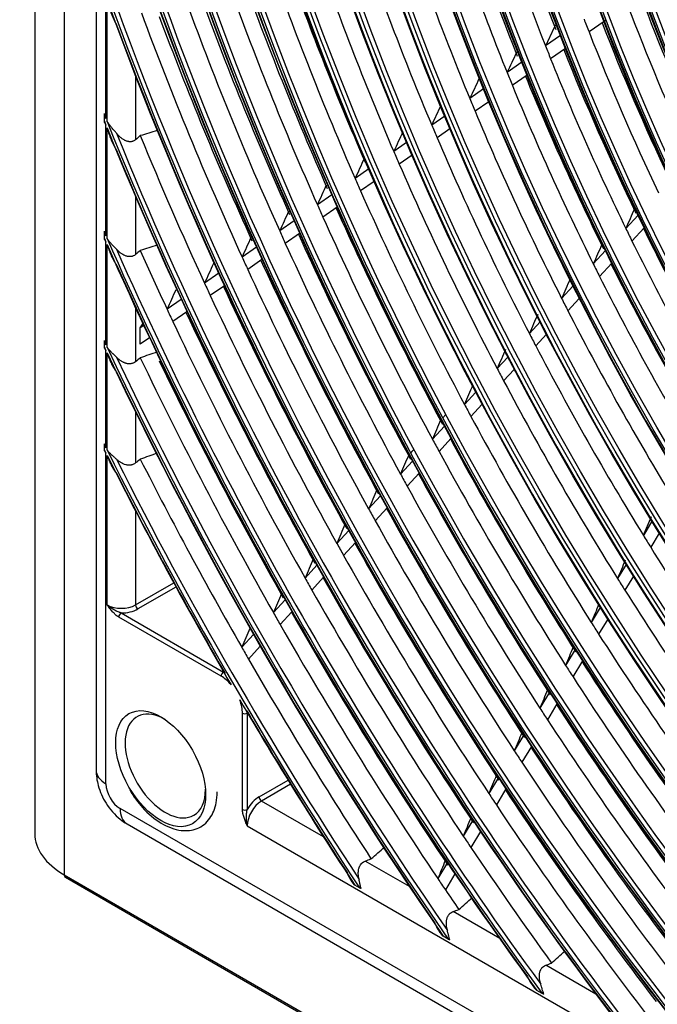
# Model space of a CAD drawing. Units: millimetres. Extents: x 0 to 7042, y 0 to 5022.
# Drawn here: x 3170 to 3218, y 3829 to 3902 of the extents above; entities that cross this region are included whole.
import ezdxf

# ---------------------------------------------------------------- set-up
doc = ezdxf.new("R2010")
doc.units = ezdxf.units.MM
doc.layers.add('LG-Product', color=3, linetype='Continuous')

msp = doc.modelspace()

# ---------------------------------------------------------------- linework, layer by layer
at = {"layer": 'LG-Product'}
for p, q in [((3171.569, 4383.816), (3171.569, 3841.826)), ((3173.765, 4380.755), (3173.765, 3838.764)), ((3176.133, 4055.256), (3176.133, 3846.551)), ((3176.866, 3895.022), (3176.866, 3904.092)), ((3176.947, 3894.818), (3176.947, 3903.865)), ((3210.384, 3901.997), (3210.27, 3901.917)), ((3213.929, 3902.248), (3212.809, 3901.469)), ((3214.084, 3902.356), (3213.954, 3902.266)), ((3210.686, 3901.207), (3209.571, 3900.431)), ((3207.512, 3899.998), (3207.409, 3899.926)), ((3211.058, 3900.25), (3209.949, 3899.479)), ((3207.821, 3899.213), (3206.717, 3898.445)), ((3179.069, 3898.188), (3179.069, 3893.455)), ((3208.201, 3898.262), (3207.103, 3897.498)), ((3204.97, 3897.229), (3203.937, 3896.51)), ((3205.358, 3896.283), (3204.329, 3895.567)), ((3176.748, 3894.826), (3176.748, 3895.315)), ((3202.069, 3895.21), (3201.105, 3894.539)), ((3176.866, 3886.293), (3176.866, 3894.534)), ((3176.947, 3886.106), (3176.947, 3894.331)), ((3202.463, 3894.269), (3201.503, 3893.601)), ((3199.239, 3893.241), (3198.281, 3892.574)), ((3199.64, 3892.304), (3198.686, 3891.64)), ((3196.418, 3891.277), (3195.405, 3890.572)), ((3196.824, 3890.344), (3195.814, 3889.641)), ((3179.069, 3889.219), (3179.069, 3884.91)), ((3193.666, 3889.362), (3192.596, 3888.617)), ((3194.076, 3888.432), (3193.01, 3887.69)), ((3190.859, 3887.408), (3189.793, 3886.667)), ((3216.46, 3887.848), (3215.546, 3886.852)), ((3176.748, 3886.111), (3176.748, 3886.561)), ((3216.914, 3886.909), (3216.004, 3885.917)), ((3176.866, 3878.184), (3176.866, 3885.844)), ((3191.274, 3886.482), (3190.212, 3885.742)), ((3176.947, 3878.01), (3176.947, 3885.658)), ((3188.057, 3885.459), (3186.996, 3884.72)), ((3214.035, 3885.205), (3213.127, 3884.216)), ((3188.477, 3884.535), (3187.418, 3883.798)), ((3214.496, 3884.273), (3213.592, 3883.288)), ((3185.261, 3883.513), (3184.203, 3882.776)), ((3185.684, 3882.592), (3184.629, 3881.857)), ((3211.621, 3882.573), (3210.771, 3881.647)), ((3182.47, 3881.57), (3181.415, 3880.836)), ((3212.088, 3881.648), (3211.241, 3880.725)), ((3179.069, 3880.951), (3179.069, 3876.941)), ((3182.896, 3880.651), (3181.844, 3879.919)), ((3179.422, 3879.449), (3179.621, 3879.761)), ((3179.682, 3879.63), (3179.422, 3879.449)), ((3179.422, 3878.234), (3179.422, 3879.449)), ((3209.164, 3879.896), (3208.37, 3879.031)), ((3180.112, 3878.714), (3179.422, 3878.234)), ((3209.637, 3878.977), (3208.846, 3878.115)), ((3176.748, 3878.011), (3176.748, 3878.433)), ((3176.866, 3870.535), (3176.866, 3877.763)), ((3176.947, 3870.372), (3176.947, 3877.589)), ((3206.768, 3877.284), (3205.978, 3876.423)), ((3207.245, 3876.37), (3206.458, 3875.512)), ((3204.379, 3874.679), (3203.54, 3873.765)), ((3204.861, 3873.771), (3204.024, 3872.859)), ((3179.069, 3873.192), (3179.069, 3869.404)), ((3202.152, 3873.004), (3201.921, 3872.753)), ((3202.047, 3872.138), (3201.159, 3871.17)), ((3202.534, 3871.234), (3201.648, 3870.269)), ((3176.748, 3870.37), (3176.748, 3870.77)), ((3176.866, 3845.53), (3176.866, 3870.135)), ((3176.947, 3858.85), (3176.947, 3869.972)), ((3199.767, 3870.418), (3199.537, 3870.167)), ((3199.772, 3870.41), (3199.541, 3870.159)), ((3199.67, 3869.547), (3198.784, 3868.581)), ((3200.16, 3868.647), (3199.276, 3867.683)), ((3197.297, 3866.96), (3196.413, 3865.997)), ((3197.791, 3866.064), (3196.908, 3865.103)), ((3179.069, 3865.821), (3179.069, 3858.85)), ((3217.487, 3865.071), (3216.853, 3864.012)), ((3194.928, 3864.378), (3194.046, 3863.417)), ((3218.03, 3864.191), (3217.397, 3863.134)), ((3195.425, 3863.486), (3194.545, 3862.526)), ((3192.564, 3861.801), (3191.683, 3860.841)), ((3215.565, 3861.862), (3214.932, 3860.805)), ((3216.112, 3860.989), (3215.479, 3859.933)), ((3179.069, 3858.85), (3181.907, 3860.489)), ((3193.064, 3860.912), (3192.184, 3859.953)), ((3182.076, 3860.178), (3179.245, 3858.544)), ((3190.202, 3859.227), (3189.323, 3858.269)), ((3177.99, 3858.248), (3185.609, 3853.849)), ((3190.705, 3858.341), (3189.827, 3857.384)), ((3213.648, 3858.662), (3212.974, 3857.538)), ((3185.433, 3853.543), (3177.813, 3857.942)), ((3214.198, 3857.795), (3213.525, 3856.671)), ((3187.844, 3856.656), (3186.966, 3855.7)), ((3188.349, 3855.773), (3187.472, 3854.817)), ((3211.777, 3855.54), (3211.063, 3854.347)), ((3212.331, 3854.678), (3211.617, 3853.486)), ((3209.869, 3852.355), (3209.155, 3851.164)), ((3210.426, 3851.498), (3209.712, 3850.308)), ((3187.024, 3843.622), (3187.024, 3850.787)), ((3187.377, 3850.787), (3187.377, 3843.622)), ((3207.965, 3849.177), (3207.252, 3847.987)), ((3208.524, 3848.324), (3207.811, 3847.135)), ((3188.261, 3844.561), (3190.417, 3845.806)), ((3206.064, 3846.004), (3205.351, 3844.815)), ((3190.602, 3845.505), (3188.438, 3844.255)), ((3206.626, 3845.156), (3205.913, 3843.967)), ((3193.06, 3841.586), (3188.438, 3844.255)), ((3378.205, 3728.067), (3177.922, 3843.7)), ((3204.166, 3842.836), (3203.454, 3841.647)), ((3178.44, 3842.555), (3378.723, 3726.922)), ((3187.377, 3842.418), (3368.75, 3737.702)), ((3204.73, 3841.992), (3204.018, 3840.804)), ((3199.444, 3837.901), (3196.164, 3839.794)), ((3202.271, 3839.673), (3201.559, 3838.484)), ((3173.765, 3838.764), (3391.342, 3713.146)), ((3173.848, 3838.581), (3391.718, 3712.794)), ((3202.837, 3838.833), (3202.125, 3837.644)), ((3195.731, 3837.792), (3195.386, 3837.991)), ((3206.164, 3834.021), (3202.691, 3836.026)), ((3202.328, 3833.983), (3201.965, 3834.193)), ((3213.324, 3829.887), (3209.592, 3832.041)), ((3209.316, 3829.948), (3208.929, 3830.172))]:
    msp.add_line(p, q, dxfattribs=at)
for centre, major_axis in [((3278.064, 3906.819), (69.327, -120.078)), ((3278.064, 3906.819), (-69.048, 119.594)), ((3278.218, 3906.908), (68.924, -119.38)), ((3278.064, 3906.819), (66.452, -115.099)), ((3278.064, 3906.819), (-66.173, 114.615)), ((3278.218, 3906.908), (66.049, -114.4)), ((3278.064, 3906.819), (63.577, -110.119)), ((3278.064, 3906.819), (-63.298, 109.635)), ((3278.218, 3906.908), (63.174, -109.42)), ((3278.064, 3906.819), (60.64, -105.031)), ((3278.064, 3906.819), (-60.485, 104.764)), ((3278.218, 3906.908), (60.361, -104.549)), ((3278.064, 3906.819), (57.765, -100.051)), ((3278.064, 3906.819), (-57.61, 99.784)), ((3278.218, 3906.908), (57.486, -99.569)), ((3278.064, 3906.819), (54.89, -95.072)), ((3278.064, 3906.819), (-54.735, 94.804)), ((3278.218, 3906.908), (54.611, -94.59)), ((3278.064, 3906.819), (52.015, -90.092)), ((3278.064, 3906.819), (-51.86, 89.825)), ((3278.218, 3906.908), (51.736, -89.61)), ((3278.064, 3906.819), (49.14, -85.112)), ((3278.064, 3906.819), (-48.985, 84.845)), ((3278.218, 3906.908), (48.861, -84.63)), ((3278.064, 3906.819), (46.265, -80.133)), ((3278.064, 3906.819), (-46.11, 79.865)), ((3278.218, 3906.908), (45.986, -79.651)), ((3278.064, 3906.819), (43.39, -75.153)), ((3278.064, 3906.819), (-43.235, 74.886)), ((3278.218, 3906.908), (43.111, -74.671)), ((3278.064, 3906.819), (40.577, -70.282)), ((3278.064, 3906.819), (-40.298, 69.798)), ((3278.218, 3906.908), (40.174, -69.583)), ((3180.942, 3846.664), (-2.364, 4.095))]:
    msp.add_ellipse(centre, major_axis=major_axis, ratio=0.57735, dxfattribs=at)
for centre, major_axis, ratio, start_param, end_param in [((3278.218, 3906.908), (-69.451, 120.293), 0.57735, 3.926991, 6.283185), ((3278.218, 3906.908), (-66.576, 115.313), 0.57735, 3.926991, 6.283185), ((3278.218, 3906.908), (-63.701, 110.334), 0.57735, 3.926991, 6.283185), ((3278.218, 3906.908), (-60.764, 105.246), 0.57735, 3.926991, 6.283185), ((3278.218, 3906.908), (-69.451, 120.293), 0.57735, 0.785398, 3.926991), ((3278.218, 3906.908), (-66.576, 115.313), 0.57735, 0.785398, 3.926991), ((3278.218, 3906.908), (-63.701, 110.334), 0.57735, 0.785398, 3.926991), ((3278.218, 3906.908), (-60.764, 105.246), 0.57735, 0.77882, 3.926991), ((3278.218, 3906.908), (-57.889, 100.266), 0.57735, 0.785398, 3.926991), ((3278.218, 3906.908), (-55.014, 95.287), 0.57735, 0.785398, 3.926991), ((3278.064, 3906.819), (-71.985, 124.682), 0.57735, 0.901587, 2.226344), ((3278.064, 3906.819), (72.14, -124.95), 0.57735, 4.060257, 5.352472), ((3278.218, 3906.908), (-52.139, 90.307), 0.57735, 0.785398, 3.926991), ((3278.218, 3906.908), (71.861, -124.467), 0.57735, 4.071739, 5.353039), ((3278.218, 3906.908), (-49.264, 85.327), 0.57735, 0.785398, 3.926991), ((3278.218, 3906.908), (-46.389, 80.348), 0.57735, 0.785398, 3.926991), ((3278.218, 3906.908), (-72.264, 125.164), 0.57735, 0.964342, 2.177251), ((3278.218, 3906.908), (-43.514, 75.368), 0.57735, 0.785398, 3.926991), ((3278.064, 3906.819), (-74.86, 129.662), 0.57735, 1.086158, 2.05004), ((3278.064, 3906.819), (75.015, -129.929), 0.57735, 4.234313, 5.185191), ((3278.218, 3906.908), (74.736, -129.447), 0.57735, 4.23979, 5.184988), ((3278.218, 3906.908), (-75.139, 130.144), 0.57735, 1.114352, 2.02724), ((3278.064, 3906.819), (-77.735, 134.642), 0.57735, 1.188656, 1.948999), ((3278.064, 3906.819), (77.89, -134.909), 0.57735, 4.334867, 5.086023), ((3278.218, 3906.908), (77.611, -134.427), 0.57735, 4.33922, 5.085558), ((3280.737, 3908.363), (-57.486, 99.569), 0.57735, 1.198552, 1.309669), ((3279.478, 3907.636), (-57.375, 99.376), 0.57735, 1.196093, 1.317879), ((3280.892, 3908.452), (-57.765, 100.051), 0.57735, 1.20022, 1.313464), ((3278.218, 3906.908), (-78.014, 135.124), 0.57735, 1.209268, 1.932325), ((3280.892, 3908.452), (-60.64, 105.031), 0.57735, 1.214262, 1.328415), ((3280.737, 3908.363), (-60.361, 104.549), 0.57735, 1.212745, 1.324886), ((3279.478, 3907.636), (-60.25, 104.356), 0.57735, 1.210438, 1.332696), ((3279.478, 3907.636), (-63.062, 109.227), 0.57735, 1.223156, 1.34583), ((3279.478, 3907.636), (-65.938, 114.207), 0.57735, 1.234995, 1.358053), ((3279.478, 3907.636), (-68.812, 119.187), 0.57735, 1.245814, 1.36922), ((3280.892, 3908.452), (-72.14, 124.95), 0.57735, 1.258878, 1.375872), ((3279.478, 3907.636), (-71.75, 124.275), 0.57735, 1.255945, 1.379677), ((3280.892, 3908.452), (-75.015, 129.929), 0.57735, 1.267835, 1.385391), ((3279.478, 3907.636), (-74.625, 129.254), 0.57735, 1.265068, 1.389091), ((3278.064, 3906.819), (-80.61, 139.621), 0.57735, 1.265424, 1.872937), ((3279.478, 3907.636), (-77.5, 134.234), 0.57735, 1.273497, 1.397788), ((3280.892, 3908.452), (-77.89, 134.909), 0.57735, 1.276115, 1.394189), ((3280.892, 3908.452), (-52.015, 90.092), 0.57735, 1.294398, 1.409221), ((3278.064, 3906.819), (80.765, -139.888), 0.57735, 4.410674, 5.010901), ((3279.478, 3907.636), (-51.625, 89.417), 0.57735, 1.293261, 1.413918), ((3278.218, 3906.908), (80.486, -139.406), 0.57735, 4.414501, 5.010277), ((3279.478, 3907.636), (-80.375, 139.214), 0.57735, 1.28131, 1.405848), ((3278.218, 3906.908), (-80.889, 140.103), 0.57735, 1.282209, 1.859383), ((3280.892, 3908.452), (-80.765, 139.888), 0.57735, 1.288685, 1.402344), ((3279.478, 3907.636), (-54.5, 94.397), 0.57735, 1.301418, 1.311062), ((3280.892, 3908.452), (-54.89, 95.072), 0.57735, 1.312006, 1.427765), ((3280.737, 3908.363), (-54.611, 94.59), 0.57735, 1.310532, 1.336247), ((3254.83, 3921.642), (90.908, 178.977), 0.156205, 1.760056, 1.768389), ((3279.478, 3907.636), (-54.5, 94.397), 0.57735, 1.311062, 1.432318), ((3255.757, 3923.689), (95.78, 188.568), 0.156208, 1.775931, 1.783829), ((3279.478, 3907.636), (-57.375, 99.376), 0.57735, 1.317879, 1.326993), ((3280.892, 3908.452), (-57.765, 100.051), 0.57735, 1.327779, 1.444364), ((3279.478, 3907.636), (-57.375, 99.376), 0.57735, 1.326993, 1.448778), ((3279.478, 3907.636), (-60.25, 104.356), 0.57735, 1.332696, 1.341338), ((3256.661, 3925.691), (100.542, 197.945), 0.156206, 1.789949, 1.797466), ((3280.892, 3908.452), (-60.64, 105.031), 0.57735, 1.341992, 1.459315), ((3279.478, 3907.636), (-60.25, 104.356), 0.57735, 1.341338, 1.463596), ((3279.478, 3907.636), (-63.062, 109.227), 0.57735, 1.34583, 1.354055), ((3257.587, 3927.738), (105.413, 207.534), 0.156207, 1.802962, 1.810127), ((3279.478, 3907.636), (-63.062, 109.227), 0.57735, 1.354055, 1.476729), ((3278.064, 3906.819), (-83.485, 144.601), 0.57735, 1.324591, 1.326523), ((3278.064, 3906.819), (83.64, -144.868), 0.57735, 4.469259, 4.471178), ((3278.064, 3906.819), (-83.485, 144.601), 0.57735, 1.327865, 1.810934), ((3278.064, 3906.819), (83.64, -144.868), 0.57735, 4.472511, 4.949493), ((3278.218, 3906.908), (83.361, -144.386), 0.57735, 4.476021, 4.948757), ((3258.513, 3929.785), (110.283, 217.123), 0.156208, 1.814818, 1.821663), ((3279.478, 3907.636), (-65.938, 114.207), 0.57735, 1.358053, 1.365895), ((3279.478, 3907.636), (-83.25, 144.193), 0.57735, 1.340494, 1.413338), ((3279.478, 3907.636), (-65.938, 114.207), 0.57735, 1.365895, 1.488953), ((3278.218, 3906.908), (-83.764, 145.083), 0.57735, 1.34223, 1.799362), ((3279.478, 3907.636), (-68.812, 119.187), 0.57735, 1.36922, 1.376713), ((3259.446, 3931.869), (115.245, 226.896), 0.156195, 1.825865, 1.832413), ((3279.478, 3907.636), (-68.812, 119.187), 0.57735, 1.376713, 1.50012), ((3279.478, 3907.636), (-71.75, 124.275), 0.57735, 1.379677, 1.386845), ((3260.383, 3933.923), (120.128, 236.505), 0.156207, 1.835834, 1.842115), ((3279.478, 3907.636), (-71.75, 124.275), 0.57735, 1.386845, 1.510577), ((3261.31, 3935.971), (125, 246.096), 0.156209, 1.845008, 1.851043), ((3279.478, 3907.636), (-74.625, 129.254), 0.57735, 1.389091, 1.395968), ((3280.892, 3908.452), (-75.015, 129.929), 0.57735, 1.396207, 1.516291), ((3253.421, 3920.406), (83.331, 176.63), 0.10511, 1.802902, 1.811235), ((3279.478, 3907.636), (-74.625, 129.254), 0.57735, 1.395968, 1.519991), ((3278.064, 3906.819), (-86.36, 149.581), 0.57735, 1.377883, 1.3796), ((3279.478, 3907.636), (-77.5, 134.234), 0.57735, 1.397788, 1.404397), ((3279.478, 3907.636), (-57.375, 99.376), 0.57735, 1.448778, 1.457893), ((3280.892, 3908.452), (-57.765, 100.051), 0.57735, 1.455355, 1.575264), ((3278.064, 3906.819), (86.515, -149.848), 0.57735, 4.52212, 4.523828), ((3278.064, 3906.819), (-86.36, 149.581), 0.57735, 1.380795, 1.758311), ((3262.233, 3938.016), (129.867, 255.679), 0.156207, 1.853484, 1.859294), ((3280.892, 3908.452), (-77.89, 134.909), 0.57735, 1.404585, 1.525089), ((3279.478, 3907.636), (-57.375, 99.376), 0.57735, 1.457893, 1.579678), ((3278.064, 3906.819), (86.515, -149.848), 0.57735, 4.525015, 4.89729), ((3278.218, 3906.908), (86.236, -149.366), 0.57735, 4.528306, 4.896472), ((3279.478, 3907.636), (-86.125, 149.173), 0.57735, 1.392192, 1.420318), ((3279.478, 3907.636), (-77.5, 134.234), 0.57735, 1.404397, 1.528688), ((3254.275, 3922.39), (87.8, 186.102), 0.105115, 1.818786, 1.826684), ((3279.478, 3907.636), (-80.375, 139.214), 0.57735, 1.405848, 1.412209), ((3280.892, 3908.452), (-80.765, 139.888), 0.57735, 1.412352, 1.533244), ((3278.218, 3906.908), (-86.639, 150.063), 0.57735, 1.39345, 1.748143), ((3263.16, 3940.064), (134.739, 265.27), 0.156208, 1.861356, 1.866955), ((3279.478, 3907.636), (-80.375, 139.214), 0.57735, 1.412209, 1.536748), ((3279.478, 3907.636), (-60.25, 104.356), 0.57735, 1.463596, 1.472237), ((3280.892, 3908.452), (-60.64, 105.031), 0.57735, 1.469737, 1.590214), ((3255.105, 3924.327), (92.166, 195.355), 0.105114, 1.832803, 1.84032), ((3279.478, 3907.636), (-60.25, 104.356), 0.57735, 1.472237, 1.594495), ((3264.076, 3942.104), (139.599, 274.842), 0.156201, 1.868658, 1.874063), ((3279.478, 3907.636), (-83.25, 144.193), 0.57735, 1.413338, 1.41947), ((3280.892, 3908.452), (-83.64, 144.868), 0.57735, 1.419575, 1.540825), ((3279.478, 3907.636), (-83.25, 144.193), 0.57735, 1.41947, 1.544238), ((3279.478, 3907.636), (-63.062, 109.227), 0.57735, 1.476729, 1.484955), ((3279.478, 3907.636), (-86.125, 149.173), 0.57735, 1.420318, 1.426237), ((3279.478, 3907.636), (-63.062, 109.227), 0.57735, 1.484955, 1.607629), ((3280.892, 3908.452), (-86.515, 149.848), 0.57735, 1.426308, 1.547892), ((3255.955, 3926.307), (96.63, 204.817), 0.105113, 1.845813, 1.852978), ((3279.478, 3907.636), (-86.125, 149.173), 0.57735, 1.426237, 1.551218), ((3279.478, 3907.636), (-65.938, 114.207), 0.57735, 1.488953, 1.496795), ((3278.064, 3906.819), (-89.235, 154.56), 0.57735, 1.424169, 1.425727), ((3278.064, 3906.819), (89.39, -154.827), 0.57735, 4.568083, 4.569633), ((3278.064, 3906.819), (-89.235, 154.56), 0.57735, 1.42681, 1.712526), ((3256.805, 3928.288), (101.094, 214.28), 0.105114, 1.857669, 1.864514), ((3279.478, 3907.636), (-65.938, 114.207), 0.57735, 1.496795, 1.619853), ((3278.064, 3906.819), (89.39, -154.827), 0.57735, 4.57071, 4.851822), ((3278.218, 3906.908), (89.111, -154.345), 0.57735, 4.573837, 4.850941), ((3279.478, 3907.636), (-89, 154.153), 0.57735, 1.43728, 1.557737), ((3280.892, 3908.452), (-89.39, 154.827), 0.57735, 1.44297, 1.554494), ((3279.478, 3907.636), (-68.812, 119.187), 0.57735, 1.50012, 1.507613), ((3278.218, 3906.908), (-89.514, 155.042), 0.57735, 1.438173, 1.70342), ((3257.672, 3930.31), (105.654, 223.945), 0.105113, 1.868738, 1.875286), ((3279.478, 3907.636), (-68.812, 119.187), 0.57735, 1.507613, 1.63102), ((3279.478, 3907.636), (-71.75, 124.275), 0.57735, 1.510577, 1.517745), ((3279.478, 3907.636), (-71.75, 124.275), 0.57735, 1.517745, 1.641476), ((3258.519, 3932.288), (110.115, 233.401), 0.105111, 1.878677, 1.884958), ((3280.892, 3908.452), (-75.015, 129.929), 0.57735, 1.524593, 1.647191), ((3278.064, 3906.819), (-92.11, 159.54), 0.57735, 1.465083, 1.466515), ((3279.478, 3907.636), (-74.625, 129.254), 0.57735, 1.519991, 1.526868), ((3278.064, 3906.819), (92.265, -159.807), 0.57735, 4.608743, 4.610168), ((3278.064, 3906.819), (-92.11, 159.54), 0.57735, 1.46751, 1.672007), ((3278.064, 3906.819), (92.265, -159.807), 0.57735, 4.61116, 4.71643), ((3259.373, 3934.273), (114.583, 242.871), 0.105113, 1.887856, 1.893892), ((3279.478, 3907.636), (-74.625, 129.254), 0.57735, 1.526868, 1.650891), ((3278.218, 3906.908), (91.986, -159.325), 0.57735, 4.614156, 4.810622), ((3279.478, 3907.636), (-91.875, 159.132), 0.57735, 1.477247, 1.563842), ((3278.218, 3906.908), (-92.389, 160.022), 0.57735, 1.477853, 1.569666), ((3279.478, 3907.636), (-77.5, 134.234), 0.57735, 1.528688, 1.535297), ((3280.892, 3908.452), (-77.89, 134.909), 0.57735, 1.533069, 1.655988), ((3279.478, 3907.636), (-77.5, 134.234), 0.57735, 1.535297, 1.659588), ((3260.221, 3936.252), (119.046, 252.331), 0.105113, 1.896335, 1.902144), ((3279.478, 3907.636), (-80.375, 139.214), 0.57735, 1.536748, 1.543109), ((3280.892, 3908.452), (-80.765, 139.888), 0.57735, 1.540926, 1.664143), ((3254.607, 3924.492), (88.047, 201.01), 0.049646, 1.890914, 1.898078), ((3261.071, 3938.232), (123.509, 261.792), 0.105112, 1.904201, 1.909801), ((3279.478, 3907.636), (-80.375, 139.214), 0.57735, 1.543109, 1.667647), ((3279.478, 3907.636), (-65.938, 114.207), 0.57735, 1.619853, 1.627694), ((3279.478, 3907.636), (-83.25, 144.193), 0.57735, 1.544238, 1.55037), ((3280.892, 3908.452), (-83.64, 144.868), 0.57735, 1.548231, 1.671725), ((3279.478, 3907.636), (-65.938, 114.207), 0.57735, 1.627694, 1.750752), ((3279.478, 3907.636), (-83.25, 144.193), 0.57735, 1.55037, 1.675138), ((3261.925, 3940.218), (127.979, 271.264), 0.105115, 1.911532, 1.916937), ((3255.396, 3926.391), (92.117, 210.301), 0.049647, 1.902776, 1.90962), ((3279.478, 3907.636), (-86.125, 149.173), 0.57735, 1.551218, 1.557137), ((3280.892, 3908.452), (-86.515, 149.848), 0.57735, 1.555042, 1.678791), ((3279.478, 3907.636), (-68.812, 119.187), 0.57735, 1.63102, 1.638513), ((3262.772, 3942.195), (132.439, 280.719), 0.105113, 1.918351, 1.923574), ((3279.478, 3907.636), (-86.125, 149.173), 0.57735, 1.557137, 1.682117), ((3279.478, 3907.636), (-68.812, 119.187), 0.57735, 1.638513, 1.761919), ((3178.008, 3859.462), (-1.5, 0), 0.57735, 0.785398, 2.356194), ((3179.245, 3858.748), (-0.125, 0.217), 0.57735, 0.785398, 2.356194), ((3256.19, 3928.312), (96.258, 219.758), 0.049642, 1.913808, 1.920355), ((3177.99, 3858.044), (0.125, 0.217), 0.57735, 0.785398, 2.356194), ((3178.008, 3859.258), (1.75, 0), 0.57735, 4.702184, 5.497787), ((3279.478, 3907.636), (-89, 154.153), 0.57735, 1.557737, 1.563458), ((3280.892, 3908.452), (-89.39, 154.827), 0.57735, 1.561405, 1.685394), ((3279.478, 3907.636), (-89, 154.153), 0.57735, 1.563458, 1.688637), ((3279.478, 3907.636), (-71.75, 124.275), 0.57735, 1.641476, 1.648644), ((3263.624, 3944.179), (136.906, 290.187), 0.105115, 1.924739, 1.929793), ((3279.478, 3907.636), (-71.75, 124.275), 0.57735, 1.648644, 1.772376), ((3279.478, 3907.636), (-91.875, 159.132), 0.57735, 1.563842, 1.569377), ((3256.98, 3930.212), (100.329, 229.051), 0.049643, 1.923763, 1.930044), ((3279.478, 3907.636), (-91.875, 159.132), 0.57735, 1.569377, 1.664346), ((3279.478, 3907.636), (-74.625, 129.254), 0.57735, 1.650891, 1.657767), ((3280.892, 3908.452), (-75.015, 129.929), 0.57735, 1.653038, 1.774728), ((3185.609, 3853.645), (-0.125, -0.217), 0.57735, 3.926991, 5.497787), ((3185.433, 3851.706), (-1.125, 1.949), 0.57735, 5.014061, 5.497787), ((3279.478, 3907.636), (-74.625, 129.254), 0.57735, 1.657767, 1.78179), ((3257.782, 3932.132), (104.415, 238.375), 0.049649, 1.932982, 1.939017), ((3185.433, 3851.706), (-1.125, 1.949), 0.57735, 3.926991, 4.425868), ((3278.064, 3906.819), (92.265, -159.807), 0.57735, 4.723499, 4.811552), ((3280.892, 3908.452), (-77.89, 134.909), 0.57735, 1.661609, 1.783656), ((3181.281, 3846.859), (2.115, -3.663), 0.57735, 2.365423, 6.283185), ((3187.2, 3850.889), (0.25, 0), 0.57735, 3.926991, 5.497787), ((3278.218, 3906.908), (-92.389, 160.022), 0.57735, 1.587078, 1.663739), ((3185.609, 3851.808), (1.25, -2.165), 0.57735, 0.785398, 0.815314), ((3279.478, 3907.636), (-77.5, 134.234), 0.57735, 1.659588, 1.666196), ((3279.478, 3907.636), (-77.5, 134.234), 0.57735, 1.666196, 1.790487), ((3258.553, 3934.001), (108.461, 247.616), 0.049643, 1.941407, 1.947216), ((3279.478, 3907.636), (-80.375, 139.214), 0.57735, 1.667647, 1.674009), ((3280.892, 3908.452), (-80.765, 139.888), 0.57735, 1.669553, 1.791932), ((3279.478, 3907.636), (-80.375, 139.214), 0.57735, 1.674009, 1.798547), ((3178.633, 3846.551), (-2.5, 0), 0.57735, 0.000008, 0.785398), ((3259.333, 3935.885), (112.519, 256.882), 0.04964, 1.949251, 1.954851), ((3177.93, 3844.925), (-0.75, 1.299), 0.581753, 0.789196, 2.352396), ((3181.281, 3846.859), (2.115, -3.663), 0.57735, 0, 0.785399), ((3279.478, 3907.636), (-83.25, 144.193), 0.57735, 1.675138, 1.68127), ((3280.892, 3908.452), (-83.64, 144.868), 0.57735, 1.67694, 1.793631), ((3188.261, 3843.132), (-0.875, -1.516), 0.57735, 3.926991, 4.722594), ((3188.438, 3843.03), (0.75, 1.299), 0.57735, 0.785398, 2.356194), ((3188.438, 3844.459), (-0.125, 0.217), 0.57735, 0.785398, 2.356194), ((3179.69, 3844.72), (-1.25, -2.165), 0.57735, 5.497787, 6.283177), ((3187.2, 3843.724), (-0.25, 0), 0.57735, 0.785398, 2.356194), ((3279.478, 3907.636), (-83.25, 144.193), 0.57735, 1.68127, 1.801098), ((3260.132, 3937.802), (116.602, 266.2), 0.049644, 1.956609, 1.962014), ((3179.069, 3841.826), (-7.5, 0), 0.57735, 0, 0.785398), ((3279.478, 3907.636), (-86.125, 149.173), 0.57735, 1.682117, 1.688037), ((3279.478, 3907.636), (-86.125, 149.173), 0.57735, 1.688037, 1.7494), ((3260.908, 3939.678), (120.654, 275.454), 0.049641, 1.963399, 1.968623), ((3174.048, 3838.927), (-0.2, -0.346), 0.57735, 5.497787, 6.28318), ((3279.478, 3907.636), (-89, 154.153), 0.57735, 1.688637, 1.694358), ((3279.478, 3907.636), (-89, 154.153), 0.57735, 1.694358, 1.704313)]:
    msp.add_ellipse(centre, major_axis=major_axis, ratio=ratio, start_param=start_param, end_param=end_param, dxfattribs=at)
for points, knots in [([(3176.947, 3903.865), (3176.99, 3903.702), (3177.036, 3903.541), (3177.109, 3903.301), (3177.135, 3903.222), (3177.187, 3903.064), (3177.214, 3902.986), (3177.27, 3902.83), (3177.299, 3902.753), (3177.36, 3902.6), (3177.392, 3902.524), (3177.459, 3902.374), (3177.494, 3902.3), (3177.541, 3902.208), (3177.551, 3902.19), (3177.57, 3902.154), (3177.58, 3902.136), (3177.611, 3902.082), (3177.632, 3902.047), (3177.654, 3902.012)], [0, 0, 0, 0, 0.25, 0.25, 0.375, 0.375, 0.5, 0.5, 0.625, 0.625, 0.75, 0.75, 0.875, 0.875, 0.90625, 0.90625, 0.9375, 0.9375, 1, 1, 1, 1]), ([(3210.27, 3901.917), (3210.275, 3901.928), (3210.28, 3901.938), (3210.293, 3901.956), (3210.3, 3901.964), (3210.314, 3901.978), (3210.32, 3901.983), (3210.327, 3901.988)], [0, 0, 0, 0, 0.357591, 0.357591, 0.715182, 0.715182, 1, 1, 1, 1]), ([(3207.409, 3899.926), (3207.414, 3899.937), (3207.42, 3899.947), (3207.429, 3899.96), (3207.432, 3899.965), (3207.439, 3899.973), (3207.443, 3899.977), (3207.453, 3899.987), (3207.459, 3899.992), (3207.466, 3899.997)], [0, 0, 0, 0, 0.355966, 0.355966, 0.533949, 0.533949, 0.711931, 0.711931, 1, 1, 1, 1]), ([(3176.752, 3894.745), (3176.77, 3894.71), (3176.789, 3894.674), (3176.827, 3894.604), (3176.846, 3894.569), (3176.866, 3894.534)], [0, 0, 0, 0, 0.5, 0.5, 1, 1, 1, 1]), ([(3177.654, 3893.929), (3177.596, 3893.999), (3177.536, 3894.069), (3177.459, 3894.158), (3177.443, 3894.176), (3177.412, 3894.212), (3177.366, 3894.266), (3177.32, 3894.32), (3177.229, 3894.43), (3177.169, 3894.504), (3177.083, 3894.619), (3177.055, 3894.658), (3177.013, 3894.717), (3176.993, 3894.747), (3176.973, 3894.777), (3176.96, 3894.797), (3176.954, 3894.808), (3176.947, 3894.818)], [0, 0, 0, 0, 0.25, 0.25, 0.3125, 0.3125, 0.375, 0.5, 0.5, 0.75, 0.75, 0.875, 0.875, 0.9375, 0.96875, 0.96875, 1, 1, 1, 1]), ([(3176.947, 3894.331), (3176.969, 3894.257), (3176.991, 3894.184), (3177.038, 3894.039), (3177.061, 3893.967), (3177.111, 3893.823), (3177.136, 3893.752), (3177.189, 3893.61), (3177.216, 3893.54), (3177.272, 3893.401), (3177.302, 3893.333), (3177.363, 3893.196), (3177.394, 3893.129), (3177.461, 3892.996), (3177.496, 3892.931), (3177.552, 3892.835), (3177.571, 3892.803), (3177.611, 3892.74), (3177.632, 3892.709), (3177.654, 3892.678)], [0, 0, 0, 0, 0.125, 0.125, 0.25, 0.25, 0.375, 0.375, 0.5, 0.5, 0.625, 0.625, 0.75, 0.75, 0.875, 0.875, 0.9375, 0.9375, 1, 1, 1, 1]), ([(3179.069, 3893.455), (3179.042, 3893.432), (3178.985, 3893.39), (3178.925, 3893.36), (3178.878, 3893.34), (3178.862, 3893.335), (3178.838, 3893.327), (3178.829, 3893.325), (3178.813, 3893.32), (3178.772, 3893.31), (3178.731, 3893.304), (3178.664, 3893.301), (3178.631, 3893.301), (3178.589, 3893.305), (3178.58, 3893.306), (3178.564, 3893.308), (3178.538, 3893.312), (3178.514, 3893.317), (3178.464, 3893.328), (3178.432, 3893.337), (3178.368, 3893.36), (3178.336, 3893.373), (3178.289, 3893.394), (3178.274, 3893.402), (3178.243, 3893.418), (3178.227, 3893.426), (3178.182, 3893.452), (3178.152, 3893.471), (3178.065, 3893.529), (3178.01, 3893.572), (3177.929, 3893.641), (3177.902, 3893.665), (3177.863, 3893.702), (3177.85, 3893.715), (3177.825, 3893.74), (3177.812, 3893.753), (3177.749, 3893.818), (3177.701, 3893.873), (3177.654, 3893.929)], [0, 0, 0, 0, 0.0625, 0.125, 0.125, 0.15625, 0.15625, 0.171875, 0.171875, 0.1875, 0.25, 0.25, 0.3125, 0.3125, 0.328125, 0.328125, 0.34375, 0.375, 0.375, 0.4375, 0.4375, 0.5, 0.5, 0.53125, 0.53125, 0.5625, 0.5625, 0.625, 0.625, 0.75, 0.75, 0.8125, 0.8125, 0.84375, 0.84375, 0.875, 0.875, 1, 1, 1, 1]), ([(3176.752, 3886.037), (3176.77, 3886.005), (3176.798, 3885.956), (3176.827, 3885.908), (3176.846, 3885.875), (3176.856, 3885.859), (3176.866, 3885.844)], [0, 0, 0, 0, 0.5, 0.75, 0.75, 1, 1, 1, 1]), ([(3177.654, 3885.302), (3177.596, 3885.365), (3177.535, 3885.428), (3177.458, 3885.509), (3177.443, 3885.525), (3177.412, 3885.557), (3177.396, 3885.574), (3177.35, 3885.623), (3177.319, 3885.655), (3177.228, 3885.755), (3177.168, 3885.822), (3177.082, 3885.926), (3177.054, 3885.961), (3177.013, 3886.015), (3176.993, 3886.042), (3176.973, 3886.069), (3176.96, 3886.088), (3176.954, 3886.097), (3176.947, 3886.106)], [0, 0, 0, 0, 0.25, 0.25, 0.3125, 0.3125, 0.375, 0.375, 0.5, 0.5, 0.75, 0.75, 0.875, 0.875, 0.9375, 0.96875, 0.96875, 1, 1, 1, 1]), ([(3176.947, 3885.658), (3176.969, 3885.59), (3176.991, 3885.523), (3177.038, 3885.389), (3177.062, 3885.323), (3177.111, 3885.191), (3177.136, 3885.126), (3177.189, 3884.996), (3177.216, 3884.932), (3177.273, 3884.805), (3177.302, 3884.742), (3177.363, 3884.617), (3177.395, 3884.556), (3177.462, 3884.435), (3177.496, 3884.375), (3177.552, 3884.287), (3177.572, 3884.258), (3177.612, 3884.201), (3177.632, 3884.173), (3177.654, 3884.146)], [0, 0, 0, 0, 0.125, 0.125, 0.25, 0.25, 0.375, 0.375, 0.5, 0.5, 0.625, 0.625, 0.75, 0.75, 0.875, 0.875, 0.9375, 0.9375, 1, 1, 1, 1]), ([(3179.069, 3884.91), (3179.016, 3884.867), (3178.96, 3884.832), (3178.884, 3884.799), (3178.862, 3884.79), (3178.838, 3884.783), (3178.822, 3884.778), (3178.814, 3884.776), (3178.774, 3884.766), (3178.742, 3884.76), (3178.678, 3884.753), (3178.645, 3884.752), (3178.596, 3884.753), (3178.579, 3884.754), (3178.555, 3884.756), (3178.546, 3884.757), (3178.53, 3884.759), (3178.489, 3884.765), (3178.448, 3884.774), (3178.384, 3884.791), (3178.353, 3884.802), (3178.29, 3884.825), (3178.259, 3884.839), (3178.213, 3884.861), (3178.197, 3884.869), (3178.167, 3884.885), (3178.152, 3884.893), (3178.078, 3884.936), (3178.021, 3884.974), (3177.91, 3885.057), (3177.856, 3885.102), (3177.779, 3885.174), (3177.753, 3885.199), (3177.703, 3885.25), (3177.678, 3885.275), (3177.654, 3885.302)], [0, 0, 0, 0, 0.125, 0.125, 0.15625, 0.171875, 0.171875, 0.1875, 0.1875, 0.25, 0.25, 0.3125, 0.3125, 0.34375, 0.34375, 0.359375, 0.359375, 0.375, 0.4375, 0.4375, 0.5, 0.5, 0.5625, 0.5625, 0.59375, 0.59375, 0.625, 0.625, 0.75, 0.75, 0.875, 0.875, 0.9375, 0.9375, 1, 1, 1, 1]), ([(3176.752, 3877.942), (3176.77, 3877.912), (3176.798, 3877.867), (3176.827, 3877.822), (3176.846, 3877.792), (3176.856, 3877.777), (3176.866, 3877.763)], [0, 0, 0, 0, 0.5, 0.75, 0.75, 1, 1, 1, 1]), ([(3177.654, 3877.27), (3177.595, 3877.328), (3177.535, 3877.386), (3177.457, 3877.46), (3177.442, 3877.475), (3177.411, 3877.505), (3177.395, 3877.52), (3177.349, 3877.565), (3177.318, 3877.595), (3177.227, 3877.686), (3177.167, 3877.748), (3177.082, 3877.844), (3177.054, 3877.876), (3177.013, 3877.926), (3176.993, 3877.951), (3176.973, 3877.976), (3176.96, 3877.993), (3176.954, 3878.001), (3176.947, 3878.01)], [0, 0, 0, 0, 0.25, 0.25, 0.3125, 0.3125, 0.375, 0.375, 0.5, 0.5, 0.75, 0.75, 0.875, 0.875, 0.9375, 0.96875, 0.96875, 1, 1, 1, 1]), ([(3176.947, 3877.589), (3176.958, 3877.558), (3176.969, 3877.526), (3176.992, 3877.463), (3177.003, 3877.432), (3177.038, 3877.338), (3177.062, 3877.276), (3177.111, 3877.153), (3177.137, 3877.092), (3177.19, 3876.971), (3177.217, 3876.911), (3177.274, 3876.793), (3177.303, 3876.734), (3177.364, 3876.618), (3177.396, 3876.561), (3177.462, 3876.449), (3177.497, 3876.394), (3177.553, 3876.313), (3177.572, 3876.287), (3177.612, 3876.234), (3177.633, 3876.209), (3177.654, 3876.184)], [0, 0, 0, 0, 0.0625, 0.0625, 0.125, 0.125, 0.25, 0.25, 0.375, 0.375, 0.5, 0.5, 0.625, 0.625, 0.75, 0.75, 0.875, 0.875, 0.9375, 0.9375, 1, 1, 1, 1]), ([(3179.069, 3876.941), (3179.017, 3876.9), (3178.962, 3876.866), (3178.874, 3876.826), (3178.844, 3876.815), (3178.782, 3876.798), (3178.75, 3876.791), (3178.655, 3876.777), (3178.591, 3876.776), (3178.493, 3876.787), (3178.46, 3876.792), (3178.396, 3876.806), (3178.365, 3876.814), (3178.302, 3876.834), (3178.27, 3876.845), (3178.224, 3876.864), (3178.209, 3876.871), (3178.178, 3876.885), (3178.163, 3876.893), (3178.087, 3876.931), (3178.029, 3876.966), (3177.916, 3877.042), (3177.861, 3877.083), (3177.755, 3877.172), (3177.704, 3877.22), (3177.654, 3877.27)], [0, 0, 0, 0, 0.125, 0.125, 0.1875, 0.1875, 0.25, 0.25, 0.375, 0.375, 0.4375, 0.4375, 0.5, 0.5, 0.5625, 0.5625, 0.59375, 0.59375, 0.625, 0.625, 0.75, 0.75, 0.875, 0.875, 1, 1, 1, 1]), ([(3176.752, 3870.304), (3176.751, 3870.315), (3176.75, 3870.325), (3176.749, 3870.347), (3176.748, 3870.358), (3176.748, 3870.37)], [0, 0, 0, 0, 0.5, 0.5, 1, 1, 1, 1]), ([(3176.752, 3870.304), (3176.77, 3870.276), (3176.798, 3870.233), (3176.827, 3870.191), (3176.846, 3870.163), (3176.856, 3870.149), (3176.866, 3870.135)], [0, 0, 0, 0, 0.5, 0.75, 0.75, 1, 1, 1, 1]), ([(3177.654, 3869.682), (3177.595, 3869.737), (3177.534, 3869.791), (3177.441, 3869.873), (3177.41, 3869.901), (3177.364, 3869.943), (3177.348, 3869.957), (3177.317, 3869.985), (3177.302, 3869.999), (3177.226, 3870.07), (3177.167, 3870.127), (3177.081, 3870.217), (3177.053, 3870.247), (3177.013, 3870.293), (3176.993, 3870.316), (3176.97, 3870.344), (3176.96, 3870.356), (3176.955, 3870.362), (3176.954, 3870.364), (3176.95, 3870.368), (3176.949, 3870.37), (3176.947, 3870.372)], [0, 0, 0, 0, 0.25, 0.25, 0.375, 0.375, 0.4375, 0.4375, 0.5, 0.5, 0.75, 0.75, 0.875, 0.875, 0.9375, 0.96875, 0.984375, 0.984375, 0.992188, 0.992188, 1, 1, 1, 1]), ([(3176.947, 3869.972), (3176.958, 3869.942), (3176.969, 3869.912), (3176.992, 3869.853), (3177.003, 3869.823), (3177.038, 3869.735), (3177.062, 3869.676), (3177.112, 3869.56), (3177.138, 3869.502), (3177.191, 3869.388), (3177.218, 3869.331), (3177.275, 3869.219), (3177.304, 3869.164), (3177.365, 3869.056), (3177.397, 3869.002), (3177.463, 3868.897), (3177.498, 3868.845), (3177.554, 3868.77), (3177.573, 3868.745), (3177.612, 3868.697), (3177.633, 3868.673), (3177.654, 3868.65)], [0, 0, 0, 0, 0.0625, 0.0625, 0.125, 0.125, 0.25, 0.25, 0.375, 0.375, 0.5, 0.5, 0.625, 0.625, 0.75, 0.75, 0.875, 0.875, 0.9375, 0.9375, 1, 1, 1, 1]), ([(3179.069, 3869.404), (3179.018, 3869.364), (3178.964, 3869.331), (3178.878, 3869.291), (3178.849, 3869.28), (3178.811, 3869.269), (3178.803, 3869.266), (3178.788, 3869.262), (3178.765, 3869.256), (3178.741, 3869.251), (3178.663, 3869.238), (3178.6, 3869.235), (3178.527, 3869.24), (3178.519, 3869.24), (3178.503, 3869.242), (3178.495, 3869.242), (3178.471, 3869.245), (3178.455, 3869.248), (3178.407, 3869.256), (3178.375, 3869.263), (3178.281, 3869.288), (3178.219, 3869.31), (3178.142, 3869.344), (3178.127, 3869.351), (3178.097, 3869.366), (3178.052, 3869.389), (3178.008, 3869.414), (3177.922, 3869.467), (3177.866, 3869.506), (3177.758, 3869.59), (3177.705, 3869.635), (3177.654, 3869.682)], [0, 0, 0, 0, 0.125, 0.125, 0.1875, 0.1875, 0.203125, 0.203125, 0.21875, 0.25, 0.25, 0.375, 0.375, 0.390625, 0.390625, 0.40625, 0.40625, 0.4375, 0.4375, 0.5, 0.5, 0.625, 0.625, 0.65625, 0.65625, 0.6875, 0.75, 0.75, 0.875, 0.875, 1, 1, 1, 1]), ([(3177.99, 3858.248), (3177.966, 3858.255), (3177.942, 3858.262), (3177.894, 3858.279), (3177.87, 3858.288), (3177.799, 3858.315), (3177.752, 3858.335), (3177.682, 3858.368), (3177.659, 3858.379), (3177.613, 3858.401), (3177.59, 3858.413), (3177.522, 3858.449), (3177.477, 3858.474), (3177.389, 3858.525), (3177.346, 3858.552), (3177.262, 3858.607), (3177.22, 3858.635), (3177.139, 3858.694), (3177.099, 3858.724), (3177.041, 3858.77), (3177.013, 3858.794), (3176.98, 3858.822), (3176.966, 3858.834), (3176.956, 3858.842), (3176.952, 3858.846), (3176.947, 3858.85)], [0, 0, 0, 0, 0.0625, 0.0625, 0.125, 0.125, 0.25, 0.25, 0.3125, 0.3125, 0.375, 0.375, 0.5, 0.5, 0.625, 0.625, 0.75, 0.75, 0.875, 0.875, 0.9375, 0.96875, 0.984375, 0.984375, 1, 1, 1, 1]), ([(3177.813, 3857.942), (3177.773, 3857.965), (3177.734, 3857.991), (3177.656, 3858.05), (3177.617, 3858.082), (3177.569, 3858.125), (3177.559, 3858.134), (3177.54, 3858.151), (3177.531, 3858.16), (3177.502, 3858.188), (3177.484, 3858.206), (3177.428, 3858.263), (3177.392, 3858.301), (3177.285, 3858.421), (3177.216, 3858.505), (3177.115, 3858.633), (3177.081, 3858.676), (3177.031, 3858.741), (3177.006, 3858.774), (3176.981, 3858.806), (3176.964, 3858.828), (3176.956, 3858.839), (3176.947, 3858.85)], [0, 0, 0, 0, 0.125, 0.125, 0.25, 0.25, 0.28125, 0.28125, 0.3125, 0.3125, 0.375, 0.375, 0.5, 0.5, 0.75, 0.75, 0.875, 0.875, 0.9375, 0.96875, 0.96875, 1, 1, 1, 1]), ([(3176.133, 3846.551), (3176.139, 3846.161), (3176.254, 3845.319), (3176.842, 3844.004), (3177.667, 3843.065), (3178.262, 3842.66), (3178.44, 3842.555)], [0, 0, 0, 0, 0.242014, 0.54077, 0.869986, 1, 1, 1, 1]), ([(3178.636, 3845.084), (3178.922, 3844.592), (3179.612, 3843.629), (3180.975, 3842.505), (3182.399, 3841.97), (3183.712, 3842.111), (3184.667, 3842.882), (3185.075, 3843.93), (3185.141, 3844.653), (3185.14, 3844.937)], [0, 0, 0, 0, 0.13795, 0.305583, 0.476953, 0.620154, 0.772118, 0.91565, 1, 1, 1, 1]), ([(3187.377, 3842.418), (3187.372, 3842.431), (3187.367, 3842.443), (3187.356, 3842.469), (3187.34, 3842.507), (3187.324, 3842.545), (3187.293, 3842.621), (3187.273, 3842.671), (3187.213, 3842.824), (3187.175, 3842.925), (3187.125, 3843.077), (3187.109, 3843.128), (3187.088, 3843.204), (3187.081, 3843.23), (3187.072, 3843.268), (3187.069, 3843.281), (3187.063, 3843.306), (3187.06, 3843.319), (3187.047, 3843.382), (3187.039, 3843.431), (3187.027, 3843.528), (3187.024, 3843.576), (3187.024, 3843.622)], [0, 0, 0, 0, 0.03125, 0.03125, 0.0625, 0.125, 0.125, 0.25, 0.25, 0.5, 0.5, 0.625, 0.625, 0.6875, 0.6875, 0.71875, 0.71875, 0.75, 0.75, 0.875, 0.875, 1, 1, 1, 1]), ([(3187.377, 3842.418), (3187.376, 3842.424), (3187.375, 3842.43), (3187.372, 3842.442), (3187.369, 3842.46), (3187.361, 3842.503), (3187.355, 3842.539), (3187.344, 3842.613), (3187.338, 3842.662), (3187.328, 3842.761), (3187.324, 3842.812), (3187.318, 3842.912), (3187.317, 3842.963), (3187.316, 3843.065), (3187.317, 3843.116), (3187.32, 3843.193), (3187.321, 3843.218), (3187.325, 3843.27), (3187.327, 3843.295), (3187.334, 3843.372), (3187.34, 3843.423), (3187.352, 3843.499), (3187.356, 3843.524), (3187.366, 3843.573), (3187.371, 3843.598), (3187.377, 3843.622)], [0, 0, 0, 0, 0.015625, 0.015625, 0.03125, 0.0625, 0.125, 0.125, 0.25, 0.25, 0.375, 0.375, 0.5, 0.5, 0.625, 0.625, 0.6875, 0.6875, 0.75, 0.75, 0.875, 0.875, 0.9375, 0.9375, 1, 1, 1, 1]), ([(3195.697, 3838.43), (3195.682, 3838.498), (3195.669, 3838.566), (3195.651, 3838.702), (3195.645, 3838.769), (3195.642, 3838.871), (3195.642, 3838.904), (3195.644, 3838.955), (3195.645, 3838.971), (3195.647, 3839.005), (3195.649, 3839.022), (3195.657, 3839.105), (3195.669, 3839.17), (3195.694, 3839.265), (3195.704, 3839.296), (3195.721, 3839.341), (3195.727, 3839.356), (3195.74, 3839.386), (3195.747, 3839.401), (3195.783, 3839.473), (3195.817, 3839.527), (3195.868, 3839.587), (3195.879, 3839.599), (3195.9, 3839.622), (3195.912, 3839.634), (3195.947, 3839.666), (3195.971, 3839.686), (3196.048, 3839.741), (3196.104, 3839.771), (3196.164, 3839.794)], [0, 0, 0, 0, 0.125, 0.125, 0.25, 0.25, 0.3125, 0.3125, 0.34375, 0.34375, 0.375, 0.375, 0.5, 0.5, 0.5625, 0.5625, 0.59375, 0.59375, 0.625, 0.625, 0.75, 0.75, 0.78125, 0.78125, 0.8125, 0.8125, 0.875, 0.875, 1, 1, 1, 1]), ([(3194.803, 3838.947), (3194.816, 3838.906), (3194.83, 3838.867), (3194.862, 3838.789), (3194.878, 3838.75), (3194.914, 3838.674), (3194.933, 3838.636), (3194.973, 3838.561), (3194.993, 3838.524), (3195.056, 3838.414), (3195.101, 3838.342), (3195.194, 3838.2), (3195.242, 3838.13), (3195.292, 3838.061)], [0, 0, 0, 0, 0.125, 0.125, 0.25, 0.25, 0.375, 0.375, 0.5, 0.5, 0.75, 0.75, 1, 1, 1, 1]), ([(3195.853, 3837.737), (3195.837, 3837.794), (3195.823, 3837.852), (3195.795, 3837.968), (3195.783, 3838.026), (3195.767, 3838.099), (3195.764, 3838.114), (3195.758, 3838.143), (3195.755, 3838.157), (3195.746, 3838.201), (3195.74, 3838.23), (3195.722, 3838.317), (3195.71, 3838.374), (3195.697, 3838.43)], [0, 0, 0, 0, 0.25, 0.25, 0.5, 0.5, 0.5625, 0.5625, 0.625, 0.625, 0.75, 0.75, 1, 1, 1, 1]), ([(3195.386, 3837.991), (3195.368, 3838.001), (3195.351, 3838.013), (3195.319, 3838.036), (3195.305, 3838.048), (3195.292, 3838.061)], [0, 0, 0, 0, 0.5, 0.5, 1, 1, 1, 1]), ([(3195.853, 3837.737), (3195.831, 3837.745), (3195.81, 3837.753), (3195.779, 3837.767), (3195.769, 3837.771), (3195.75, 3837.781), (3195.74, 3837.786), (3195.731, 3837.792)], [0, 0, 0, 0, 0.5, 0.5, 0.75, 0.75, 1, 1, 1, 1]), ([(3202.268, 3834.637), (3202.25, 3834.705), (3202.235, 3834.773), (3202.211, 3834.909), (3202.202, 3834.976), (3202.192, 3835.111), (3202.191, 3835.179), (3202.197, 3835.28), (3202.2, 3835.313), (3202.209, 3835.38), (3202.214, 3835.413), (3202.228, 3835.478), (3202.237, 3835.51), (3202.257, 3835.573), (3202.269, 3835.603), (3202.285, 3835.641), (3202.289, 3835.648), (3202.296, 3835.663), (3202.299, 3835.67), (3202.311, 3835.692), (3202.319, 3835.706), (3202.343, 3835.748), (3202.361, 3835.774), (3202.401, 3835.824), (3202.422, 3835.848), (3202.457, 3835.882), (3202.469, 3835.892), (3202.493, 3835.913), (3202.506, 3835.923), (3202.572, 3835.971), (3202.629, 3836.002), (3202.691, 3836.026)], [0, 0, 0, 0, 0.125, 0.125, 0.25, 0.25, 0.375, 0.375, 0.4375, 0.4375, 0.5, 0.5, 0.5625, 0.5625, 0.625, 0.625, 0.640625, 0.640625, 0.65625, 0.65625, 0.6875, 0.6875, 0.75, 0.75, 0.8125, 0.8125, 0.84375, 0.84375, 0.875, 0.875, 1, 1, 1, 1]), ([(3201.328, 3835.18), (3201.342, 3835.138), (3201.359, 3835.097), (3201.394, 3835.016), (3201.413, 3834.977), (3201.443, 3834.917), (3201.454, 3834.898), (3201.475, 3834.859), (3201.485, 3834.839), (3201.518, 3834.781), (3201.54, 3834.743), (3201.609, 3834.63), (3201.658, 3834.556), (3201.759, 3834.41), (3201.811, 3834.338), (3201.865, 3834.266)], [0, 0, 0, 0, 0.125, 0.125, 0.25, 0.25, 0.3125, 0.3125, 0.375, 0.375, 0.5, 0.5, 0.75, 0.75, 1, 1, 1, 1]), ([(3202.456, 3833.925), (3202.437, 3833.984), (3202.42, 3834.043), (3202.387, 3834.163), (3202.372, 3834.223), (3202.349, 3834.313), (3202.342, 3834.343), (3202.327, 3834.402), (3202.32, 3834.432), (3202.298, 3834.521), (3202.283, 3834.579), (3202.268, 3834.637)], [0, 0, 0, 0, 0.25, 0.25, 0.5, 0.5, 0.625, 0.625, 0.75, 0.75, 1, 1, 1, 1]), ([(3201.965, 3834.193), (3201.946, 3834.204), (3201.928, 3834.216), (3201.894, 3834.24), (3201.879, 3834.253), (3201.865, 3834.266)], [0, 0, 0, 0, 0.5, 0.5, 1, 1, 1, 1]), ([(3202.456, 3833.925), (3202.433, 3833.933), (3202.41, 3833.942), (3202.368, 3833.961), (3202.347, 3833.972), (3202.328, 3833.983)], [0, 0, 0, 0, 0.5, 0.5, 1, 1, 1, 1]), ([(3209.224, 3830.62), (3209.203, 3830.689), (3209.184, 3830.757), (3209.153, 3830.894), (3209.141, 3830.963), (3209.124, 3831.1), (3209.119, 3831.168), (3209.119, 3831.254), (3209.119, 3831.271), (3209.121, 3831.306), (3209.122, 3831.323), (3209.125, 3831.374), (3209.129, 3831.408), (3209.14, 3831.474), (3209.147, 3831.507), (3209.164, 3831.572), (3209.174, 3831.603), (3209.192, 3831.65), (3209.199, 3831.665), (3209.212, 3831.695), (3209.22, 3831.71), (3209.243, 3831.753), (3209.26, 3831.781), (3209.298, 3831.833), (3209.319, 3831.858), (3209.348, 3831.888), (3209.354, 3831.893), (3209.366, 3831.905), (3209.372, 3831.91), (3209.391, 3831.927), (3209.404, 3831.937), (3209.47, 3831.986), (3209.528, 3832.018), (3209.592, 3832.041)], [0, 0, 0, 0, 0.125, 0.125, 0.25, 0.25, 0.375, 0.375, 0.40625, 0.40625, 0.4375, 0.4375, 0.5, 0.5, 0.5625, 0.5625, 0.625, 0.625, 0.65625, 0.65625, 0.6875, 0.6875, 0.75, 0.75, 0.8125, 0.8125, 0.828125, 0.828125, 0.84375, 0.84375, 0.875, 0.875, 1, 1, 1, 1]), ([(3208.223, 3831.198), (3208.241, 3831.155), (3208.26, 3831.112), (3208.3, 3831.028), (3208.322, 3830.987), (3208.367, 3830.905), (3208.391, 3830.864), (3208.439, 3830.784), (3208.464, 3830.745), (3208.541, 3830.627), (3208.595, 3830.55), (3208.706, 3830.399), (3208.763, 3830.324), (3208.822, 3830.25)], [0, 0, 0, 0, 0.125, 0.125, 0.25, 0.25, 0.375, 0.375, 0.5, 0.5, 0.75, 0.75, 1, 1, 1, 1]), ([(3208.929, 3830.172), (3208.909, 3830.184), (3208.889, 3830.196), (3208.854, 3830.222), (3208.837, 3830.236), (3208.822, 3830.25)], [0, 0, 0, 0, 0.5, 0.5, 1, 1, 1, 1]), ([(3209.452, 3829.886), (3209.43, 3829.947), (3209.409, 3830.009), (3209.369, 3830.132), (3209.351, 3830.194), (3209.323, 3830.287), (3209.314, 3830.318), (3209.296, 3830.38), (3209.287, 3830.41), (3209.261, 3830.501), (3209.243, 3830.561), (3209.224, 3830.62)], [0, 0, 0, 0, 0.25, 0.25, 0.5, 0.5, 0.625, 0.625, 0.75, 0.75, 1, 1, 1, 1]), ([(3209.452, 3829.886), (3209.427, 3829.895), (3209.404, 3829.904), (3209.358, 3829.925), (3209.337, 3829.937), (3209.316, 3829.948)], [0, 0, 0, 0, 0.5, 0.5, 1, 1, 1, 1])]:
    msp.add_open_spline(points, degree=3, knots=knots, dxfattribs=at)
for points in [[(3176.748, 3895.315), (3176.748, 3895.343), (3176.75, 3895.371), (3176.752, 3895.4)], [(3176.866, 3895.022), (3176.826, 3895.147), (3176.789, 3895.273), (3176.752, 3895.4)], [(3176.752, 3894.745), (3176.75, 3894.771), (3176.748, 3894.798), (3176.748, 3894.826)], [(3180.681, 3894.138), (3180.262, 3894.01), (3179.842, 3893.883), (3179.422, 3893.755)], [(3179.422, 3893.755), (3179.304, 3893.655), (3179.186, 3893.555), (3179.069, 3893.455)], [(3176.748, 3886.561), (3176.748, 3886.587), (3176.75, 3886.613), (3176.752, 3886.64)], [(3176.866, 3886.293), (3176.826, 3886.408), (3176.789, 3886.523), (3176.752, 3886.64)], [(3176.752, 3886.037), (3176.75, 3886.061), (3176.748, 3886.085), (3176.748, 3886.111)], [(3179.422, 3885.204), (3179.304, 3885.106), (3179.186, 3885.008), (3179.069, 3884.91)], [(3180.681, 3885.612), (3180.262, 3885.476), (3179.842, 3885.34), (3179.422, 3885.204)], [(3176.748, 3878.433), (3176.748, 3878.457), (3176.75, 3878.482), (3176.752, 3878.507)], [(3176.866, 3878.184), (3176.826, 3878.291), (3176.789, 3878.399), (3176.752, 3878.507)], [(3176.752, 3877.942), (3176.75, 3877.964), (3176.748, 3877.987), (3176.748, 3878.011)], [(3179.422, 3877.23), (3179.304, 3877.134), (3179.186, 3877.037), (3179.069, 3876.941)], [(3180.681, 3877.657), (3180.262, 3877.515), (3179.842, 3877.372), (3179.422, 3877.23)], [(3176.748, 3870.77), (3176.748, 3870.793), (3176.75, 3870.816), (3176.752, 3870.84)], [(3176.866, 3870.535), (3176.826, 3870.636), (3176.789, 3870.738), (3176.752, 3870.84)], [(3180.681, 3870.131), (3180.262, 3869.983), (3179.842, 3869.836), (3179.422, 3869.689)], [(3179.422, 3869.689), (3179.304, 3869.594), (3179.186, 3869.499), (3179.069, 3869.404)], [(3196.587, 3839.958), (3196.924, 3840.248), (3197.262, 3840.538), (3197.6, 3840.828)], [(3196.164, 3839.794), (3196.305, 3839.849), (3196.446, 3839.904), (3196.587, 3839.958)], [(3203.118, 3836.188), (3203.451, 3836.48), (3203.784, 3836.772), (3204.118, 3837.065)], [(3202.691, 3836.026), (3202.833, 3836.08), (3202.975, 3836.134), (3203.118, 3836.188)], [(3210.023, 3832.201), (3210.351, 3832.496), (3210.679, 3832.792), (3211.007, 3833.087)], [(3209.592, 3832.041), (3209.736, 3832.095), (3209.88, 3832.148), (3210.023, 3832.201)]]:
    msp.add_open_spline(points, degree=3, dxfattribs=at)

doc.saveas('drawing.dxf')
